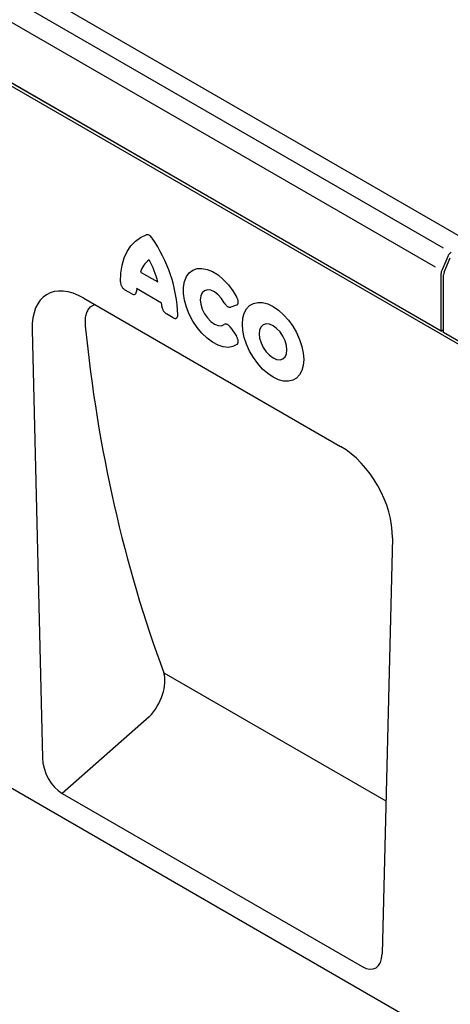
# Model space of a CAD drawing. Units: millimetres. Extents: x 32 to 2296, y 0 to 1584.
# Drawn here: x 490 to 605, y 513 to 777 of the extents above; entities that cross this region are included whole.
import ezdxf

# ---------------------------------------------------------------- set-up
doc = ezdxf.new("R2010")
doc.units = ezdxf.units.MM
doc.header["$LTSCALE"] = 5
doc.layers.add('DUENN-18', color=94, linetype='Continuous')
doc.layers.add('SICHTBAR', color=7, linetype='Continuous')

msp = doc.modelspace()

# ---------------------------------------------------------------- linework, layer by layer
at = {"layer": 'DUENN-18'}
for p, q in [((602.72, 693.49), (249.87, 897.18)), ((604.5, 713.54), (602.89, 709.74)), ((603.59, 709.33), (605.21, 713.14)), ((522.02, 709.35), (526.64, 706.69)), ((602.72, 693.53), (602.72, 708.98)), ((603.42, 693.12), (603.42, 708.57)), ((519.64, 703.5), (517.9, 704.5)), ((527.68, 701.02), (520.97, 704.89)), ((547.76, 700.47), (546.26, 699.94)), ((530.75, 697.09), (529.02, 698.09)), ((546.26, 694.36), (547.76, 692.09)), ((602.72, 693.49), (603.42, 693.9)), ((602.72, 693.53), (602.72, 693.49)), ((603.42, 693.08), (603.42, 693.12)), ((863.85, 542.74), (603.42, 693.08)), ((528.24, 601.74), (587.91, 567.29)), ((524.37, 589.86), (500.98, 569.32))]:
    msp.add_line(p, q, dxfattribs=at)
at = {"layer": 'DUENN-18', "flags": 128}
for points in [[(516.62, 706.72), (516.73, 709.03), (517.08, 711.18), (517.65, 713.14), (518.43, 714.89), (519.43, 716.4), (520.62, 717.65), (521.99, 718.64), (523.53, 719.34)], [(547.91, 689.87), (546.84, 689.33), (545.6, 689.12), (544.25, 689.25), (542.82, 689.72), (541.35, 690.5), (539.9, 691.58), (538.5, 692.91), (537.21, 694.47), (536.07, 696.19), (535.11, 698.03), (534.36, 699.92), (533.84, 701.8), (533.58, 703.62), (533.58, 705.31), (533.84, 706.83), (534.36, 708.12), (535.11, 709.15), (536.07, 709.87), (537.21, 710.27), (538.5, 710.34), (539.9, 710.07), (541.35, 709.47), (542.82, 708.56), (544.25, 707.37), (545.6, 705.93), (546.84, 704.3), (547.91, 702.53)], [(544.51, 701.09), (543.75, 702.26), (542.85, 703.25), (541.87, 704), (540.88, 704.44), (539.96, 704.55), (539.17, 704.33), (538.56, 703.78), (538.17, 702.95), (538.04, 701.89), (538.17, 700.68), (538.56, 699.41), (539.17, 698.16), (539.96, 697.01), (540.88, 696.06), (541.87, 695.37), (542.85, 694.99), (543.75, 694.94), (544.51, 695.23)], [(549.38, 695.35), (549.5, 696.93), (549.87, 698.31), (550.48, 699.46), (551.3, 700.34), (552.32, 700.93), (553.49, 701.2), (554.79, 701.15), (556.17, 700.78), (557.6, 700.1), (559.03, 699.13), (560.41, 697.9), (561.71, 696.45), (562.89, 694.82), (563.9, 693.07), (564.72, 691.24), (565.33, 689.39), (565.7, 687.58), (565.83, 685.85), (565.7, 684.28), (565.33, 682.89), (564.72, 681.74), (563.9, 680.86), (562.89, 680.27), (561.71, 680), (560.41, 680.05), (559.03, 680.42), (557.6, 681.1), (556.17, 682.07), (554.79, 683.3), (553.49, 684.75), (552.32, 686.38), (551.3, 688.13), (550.48, 689.96), (549.87, 691.81), (549.5, 693.63), (549.38, 695.35)], [(553.87, 692.76), (553.99, 691.57), (554.37, 690.31), (554.96, 689.08), (555.73, 687.94), (556.64, 686.99), (557.6, 686.29), (558.57, 685.88), (559.47, 685.79), (560.24, 686.03), (560.84, 686.58), (561.21, 687.4), (561.34, 688.45), (561.21, 689.64), (560.84, 690.89), (560.24, 692.13), (559.47, 693.26), (558.57, 694.21), (557.6, 694.91), (556.64, 695.32), (555.73, 695.41), (554.96, 695.18), (554.37, 694.62), (553.99, 693.8), (553.87, 692.76)]]:
    msp.add_lwpolyline(points, dxfattribs=at)
at = {"layer": 'DUENN-18'}
for centre, radius, start, end in [((493.31, 696.29), 38.76, 2.2733, 34.8128), ((606.58, 712.72), 2.23, 120.4258, 158.3231), ((527.91, 707.59), 6.16, 125.6363, 163.3486), ((503.03, 700.86), 24.32, 13.8726, 28.8599), ((604.72, 708.93), 2, 156.0905, 178.7202), ((605.42, 708.52), 2, 156.0905, 178.7202), ((533.34, 703.53), 12.43, 173.7325, 177.116), ((511.57, 699.44), 16.18, 2.771, 5.6093)]:
    msp.add_arc(centre, radius, start, end, dxfattribs=at)
for centre, major_axis, ratio, start_param, end_param in [((980.45, 920.24), (365.07, 443.54), 0.687173, 2.543656, 2.760722), ((521.24, 595.62), (5.23, 8.53), 0.600721, 4.379336, 5.804407)]:
    msp.add_ellipse(centre, major_axis=major_axis, ratio=ratio, start_param=start_param, end_param=end_param, dxfattribs=at)
for points, knots in [([(525.13, 718.41), (525.01, 718.59), (524.89, 718.74), (524.61, 719.02), (524.47, 719.13), (524.18, 719.3), (524.04, 719.35), (523.76, 719.39), (523.64, 719.38), (523.53, 719.34)], [0, 0, 0, 0, 0.25, 0.25, 0.5, 0.5, 0.75, 0.75, 1, 1, 1, 1]), ([(516.62, 706.72), (516.62, 706.53), (516.65, 706.31), (516.74, 705.99), (516.78, 705.88), (516.87, 705.66), (516.92, 705.56), (517.04, 705.35), (517.11, 705.25), (517.25, 705.06), (517.33, 704.97), (517.48, 704.81), (517.57, 704.74), (517.73, 704.61), (517.82, 704.55), (517.9, 704.5)], [0, 0, 0, 0, 0.25, 0.25, 0.375, 0.375, 0.5, 0.5, 0.625, 0.625, 0.75, 0.75, 0.875, 0.875, 1, 1, 1, 1]), ([(519.64, 703.5), (519.8, 703.41), (519.96, 703.34), (520.19, 703.31), (520.27, 703.31), (520.4, 703.33), (520.47, 703.35), (520.59, 703.41), (520.64, 703.45), (520.73, 703.55), (520.77, 703.61), (520.87, 703.81), (520.91, 703.98), (520.92, 704.16)], [0, 0, 0, 0, 0.25, 0.25, 0.375, 0.375, 0.5, 0.5, 0.625, 0.625, 0.75, 0.75, 1, 1, 1, 1]), ([(544.51, 701.09), (544.62, 700.89), (544.75, 700.7), (544.97, 700.45), (545.05, 700.37), (545.2, 700.23), (545.28, 700.17), (545.44, 700.06), (545.52, 700.02), (545.68, 699.95), (545.76, 699.92), (545.99, 699.88), (546.13, 699.89), (546.26, 699.94)], [0, 0, 0, 0, 0.25, 0.25, 0.375, 0.375, 0.5, 0.5, 0.625, 0.625, 0.75, 0.75, 1, 1, 1, 1]), ([(547.76, 700.47), (547.83, 700.5), (547.89, 700.53), (548, 700.62), (548.06, 700.67), (548.18, 700.86), (548.24, 701.03), (548.26, 701.32), (548.25, 701.42), (548.23, 701.63), (548.21, 701.74), (548.15, 701.97), (548.11, 702.08), (548.02, 702.31), (547.97, 702.42), (547.91, 702.53)], [0, 0, 0, 0, 0.125, 0.125, 0.25, 0.25, 0.5, 0.5, 0.625, 0.625, 0.75, 0.75, 0.875, 0.875, 1, 1, 1, 1]), ([(509.83, 700.57), (509.33, 700.39), (508.47, 700.09), (507.72, 698.99), (507.27, 697.83), (507.05, 696.45), (507.12, 695.4), (507.15, 694.88)], [0, 0, 0, 0, 0.261848, 0.44677, 0.631714, 0.815837, 1, 1, 1, 1]), ([(527.74, 700.22), (527.75, 700.03), (527.78, 699.82), (527.88, 699.51), (527.92, 699.4), (528.01, 699.19), (528.07, 699.09), (528.19, 698.89), (528.25, 698.8), (528.39, 698.62), (528.46, 698.54), (528.69, 698.31), (528.85, 698.18), (529.02, 698.09)], [0, 0, 0, 0, 0.25, 0.25, 0.375, 0.375, 0.5, 0.5, 0.625, 0.625, 0.75, 0.75, 1, 1, 1, 1]), ([(530.75, 697.09), (530.92, 696.99), (531.09, 696.92), (531.33, 696.89), (531.4, 696.89), (531.55, 696.92), (531.61, 696.94), (531.73, 697.01), (531.79, 697.05), (531.88, 697.17), (531.91, 697.23), (531.97, 697.38), (532, 697.46), (532.03, 697.63), (532.03, 697.73), (532.03, 697.83)], [0, 0, 0, 0, 0.25, 0.25, 0.375, 0.375, 0.5, 0.5, 0.625, 0.625, 0.75, 0.75, 0.875, 0.875, 1, 1, 1, 1]), ([(546.26, 694.36), (546.13, 694.55), (545.99, 694.73), (545.76, 694.95), (545.68, 695.02), (545.52, 695.13), (545.44, 695.18), (545.28, 695.26), (545.2, 695.29), (545.04, 695.33), (544.97, 695.34), (544.75, 695.34), (544.62, 695.3), (544.51, 695.23)], [0, 0, 0, 0, 0.25, 0.25, 0.375, 0.375, 0.5, 0.5, 0.625, 0.625, 0.75, 0.75, 1, 1, 1, 1]), ([(547.91, 689.87), (547.97, 689.91), (548.02, 689.96), (548.11, 690.08), (548.15, 690.15), (548.24, 690.38), (548.26, 690.57), (548.24, 690.88), (548.23, 691), (548.17, 691.22), (548.14, 691.33), (548.05, 691.55), (548, 691.67), (547.89, 691.88), (547.83, 691.99), (547.76, 692.09)], [0, 0, 0, 0, 0.125, 0.125, 0.25, 0.25, 0.5, 0.5, 0.625, 0.625, 0.75, 0.75, 0.875, 0.875, 1, 1, 1, 1])]:
    msp.add_open_spline(points, degree=3, knots=knots, dxfattribs=at)
at = {"layer": 'SICHTBAR'}
for p, q in [((610.89, 717.12), (258.04, 920.84)), ((256.75, 915.94), (603.29, 715.89)), ((254.1, 911.1), (601.1, 710.77)), ((863.85, 541.92), (248.81, 896.98)), ((863.85, 541.92), (248.81, 896.98)), ((249.87, 897.22), (602.72, 693.53)), ((602.72, 693.49), (249.87, 897.18)), ((947.43, 305.05), (241.03, 712.85)), ((506.8, 702.32), (575.73, 662.52)), ((492.88, 693.82), (495.64, 578.9)), ((589.66, 637.95), (586.9, 526.22)), ((500.98, 569.32), (581.56, 522.8))]:
    msp.add_line(p, q, dxfattribs=at)
for centre, major_axis, ratio, start_param, end_param in [((507.25, 685.48), (-10.33, 17.86), 0.559759, 5.512539, 7.080431), ((575.29, 646.2), (-10.01, 17.31), 0.595558, 3.913559, 5.48145), ((501.37, 576.3), (-3.49, 7.42), 0.613, 0.947397, 2.419569), ((581.17, 530.23), (-3.89, 7.86), 0.535885, 2.464684, 3.936856)]:
    msp.add_ellipse(centre, major_axis=major_axis, ratio=ratio, start_param=start_param, end_param=end_param, dxfattribs=at)

doc.saveas('drawing.dxf')
